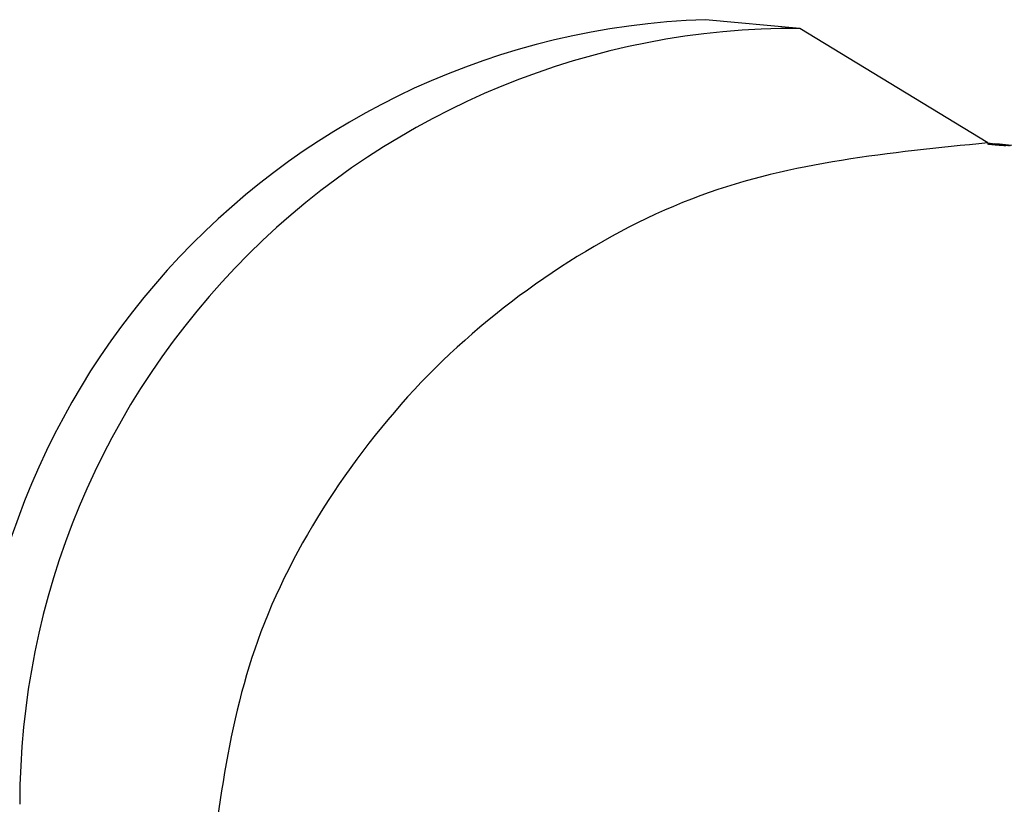
# Model space of a CAD drawing. Units: millimetres. Extents: x 10 to 416, y 10 to 287.
# Drawn here: x 244 to 244, y 107 to 107 of the extents above; entities that cross this region are included whole.
import ezdxf

# ---------------------------------------------------------------- set-up
doc = ezdxf.new("R2010")
doc.units = ezdxf.units.MM

msp = doc.modelspace()

# ---------------------------------------------------------------- linework, layer by layer
at = {"color": 7, "linetype": 'Continuous', "lineweight": 25}
for p, q in [((243.7354449045, 107.1509525023), (243.7151916684, 107.152811738)), ((243.7758460144, 107.1263532149), (243.7354449045, 107.1509525023))]:
    msp.add_line(p, q, dxfattribs=at)
at = {"color": 7, "linetype": 'Continuous', "lineweight": 25, "flags": 128}
for points in [[(243.7758459238, 107.1263532151), (243.7773022887, 107.1261343783), (243.7767100793, 107.1261134611), (243.7783401817, 107.1260499521), (243.7783631976, 107.1260488023), (243.778135978, 107.1260565968), (243.7769396717, 107.1260987022), (243.7763060682, 107.1261210217), (243.7759226079, 107.1261344002), (243.7758246828, 107.1261377366), (243.7757991717, 107.1261385665), (243.7757922791, 107.1261387719), (243.7757892951, 107.1261388377), (243.7757902198, 107.1261387637), (243.775795053, 107.12613855), (243.7758164455, 107.1261377035), (243.7759061345, 107.1261343341), (243.7781356813, 107.1260533374), (243.7783931697, 107.1260438077), (243.7784184732, 107.1260428216), (243.7784252647, 107.126042538), (243.7784281492, 107.1260423941), (243.7784221976, 107.1260425251), (243.7784006182, 107.1260432147), (243.7783105762, 107.1260462695), (243.7781580225, 107.1260515585), (243.7776653779, 107.126068839), (243.7763209996, 107.1261162335), (243.7759535467, 107.1261290392), (243.7758635502, 107.1261320921), (243.7758419847, 107.126132781), (243.7758360411, 107.1261329117), (243.7758389276, 107.1261327676), (243.7758457195, 107.126132484), (243.7758710199, 107.126131498), (243.7759684873, 107.126127851), (243.7763508897, 107.1261138571), (243.7777127616, 107.1260645315), (243.7782043239, 107.1260466372), (243.7784460606, 107.1260376715), (243.7784674591, 107.1260368252), (243.7784723029, 107.1260366113), (243.778473243, 107.1260365369), (243.7784702796, 107.126036602), (243.7784634125, 107.1260368066), (243.7784379673, 107.1260376344), (243.778340233, 107.126040964), (243.7781800395, 107.1260465258), (243.7769391773, 107.1260902182), (243.7763380101, 107.1261113757), (243.7759865667, 107.1261236086), (243.7759044929, 107.1261263783), (243.7758937295, 107.1261267221), (243.7758868682, 107.1261269265), (243.7758848517, 107.1261269168), (243.7758984436, 107.1261263494), (243.7759276438, 107.1261252242), (243.7760328696, 107.1261213004), (243.7770781221, 107.1260832936), (243.7782728692, 107.1260399457), (243.7784170669, 107.1260346297), (243.7784988648, 107.1260315436), (243.7785163636, 107.1260308368), (243.7785182622, 107.1260306874), (243.7785133614, 107.1260308218), (243.7785045606, 107.1260310955), (243.7784752586, 107.1260320611), (243.7782020463, 107.1260414984), (243.7776792232, 107.1260598554), (243.7763571143, 107.1261064482), (243.7760216792, 107.1261181084), (243.7759475204, 107.1261205953), (243.7759387265, 107.1261208687), (243.775933831, 107.1261210029), (243.7759357349, 107.1261208532), (243.7759532323, 107.1261201464), (243.7759863233, 107.1261188823), (243.7760992861, 107.1261146826), (243.7765123371, 107.1260995964), (243.7778817059, 107.1260500122), (243.7783413245, 107.1260332629), (243.7784776277, 107.1260282296), (243.7785515927, 107.1260254238), (243.7785651983, 107.1260248562), (243.7785632191, 107.1260248456), (243.7785563853, 107.1260250491), (243.7785456552, 107.1260253918), (243.7785125063, 107.1260264949), (243.7782240607, 107.1260364761), (243.7769469887, 107.1260814571), (243.7763783269, 107.1261014507), (243.7760588953, 107.1261125386), (243.7760179801, 107.1261139191), (243.7759926422, 107.1261147429), (243.7759886984, 107.1261147209), (243.7760470644, 107.1261124725), (243.7761677407, 107.1261079976), (243.7784096975, 107.1260265889), (243.7785381124, 107.126021838), (243.7786042557, 107.1260193121), (243.7786110615, 107.1260190283), (243.7786139753, 107.1260188835), (243.7786081268, 107.1260190112), (243.7785867101, 107.1260196951), (243.7785497251, 107.1260209353), (243.7782461011, 107.1260314585), (243.7776933792, 107.1260508817), (243.7764016618, 107.126096383), (243.7760982258, 107.126106899), (243.7760612666, 107.1261081382), (243.7760398674, 107.1261088214), (243.7760340283, 107.1261089486), (243.7760369438, 107.1261088038), (243.7760437494, 107.1261085199), (243.7761098725, 107.1261059947), (243.7762382372, 107.1261012457), (243.7766816934, 107.1260850765), (243.7780503278, 107.1260355279), (243.7784779964, 107.1260199236), (243.7785985311, 107.1260154548), (243.7786568653, 107.1260132084), (243.7786529985, 107.1260131842), (243.7786277395, 107.1260140054), (243.7785869301, 107.1260153823), (243.7782681863, 107.1260264453), (243.7769632455, 107.1260724167), (243.7764271327, 107.1260912451), (243.776139681, 107.1261011897), (243.7761066719, 107.1261022877), (243.7760959955, 107.1261026285), (243.7760892044, 107.1261028305), (243.7760872787, 107.1261028181), (243.7761008948, 107.1261022504), (243.7761747527, 107.1260994493), (243.7763107786, 107.1260944272), (243.7774743391, 107.126052209), (243.7785462298, 107.1260132671), (243.778658894, 107.1260090801), (243.7786919294, 107.1260078189), (243.7787094336, 107.1260071125), (243.7787114066, 107.126006961), (243.7787065688, 107.1260070933), (243.7786978482, 107.1260073643), (243.7786241371, 107.1260098355), (243.7782903358, 107.126021436), (243.7777080254, 107.1260419141), (243.7764547532, 107.1260860368), (243.7761832709, 107.1260954106), (243.7761542053, 107.1260963678), (243.7761454932, 107.1260966385), (243.7761406617, 107.1260967705), (243.7761426402, 107.1260966187), (243.776160141, 107.1260959124), (243.7762417096, 107.1260928363), (243.7763853678, 107.1260875422), (243.7768589559, 107.1260703), (243.7782186677, 107.1260210798), (243.7786144069, 107.1260066194), (243.7787192119, 107.1260027137), (243.7787483481, 107.126001592), (243.7787619732, 107.1260010244), (243.7787600872, 107.1260010108), (243.7787533276, 107.1260012118), (243.7787426901, 107.1260015514), (243.7786613622, 107.1260042947), (243.7783125696, 107.1260164303), (243.7769880825, 107.1260630948), (243.7764845361, 107.126080758), (243.7763257685, 107.1260862673), (243.7762290052, 107.1260895617), (243.7762038754, 107.1260903784), (243.7761971234, 107.1260905791), (243.7761942469, 107.1260906413), (243.7761952456, 107.1260905652), (243.7762001197, 107.1260903506), (243.776221494, 107.1260895061), (243.7764620072, 107.126080591), (243.778682537, 107.1259999805), (243.7787794961, 107.1259963556), (243.7788047414, 107.1259953731), (243.7788115555, 107.1259950893), (243.7788144971, 107.1259949439), (243.7788087631, 107.1259950679), (243.7787875393, 107.1259957452), (243.7786986222, 107.1259987596), (243.7783349081, 107.1260114278), (243.7777233501, 107.1260329484), (243.7765164943, 107.1260754084), (243.7763657354, 107.1260806315), (243.7762768929, 107.1260836431), (243.7762556905, 107.1260843195), (243.7762499674, 107.1260844431), (243.7762529107, 107.1260842976), (243.7762597237, 107.1260840138), (243.7762849595, 107.1260830316), (243.7765406984, 107.1260735739), (243.7770441142, 107.12605527), (243.7783867729, 107.1260066687), (243.7787506303, 107.1259933503), (243.7788397584, 107.1259900057), (243.7788611222, 107.125989162), (243.7788660039, 107.1259889473), (243.7788670189, 107.1259888708), (243.7788641671, 107.1259889323), (243.7788574485, 107.1259891319), (243.778832411, 107.1259899455), (243.7787359344, 107.12599323), (243.7783573724, 107.126006428), (243.7770216293, 107.1260534894), (243.7765506401, 107.1260699882), (243.7764078797, 107.1260749255), (243.776326943, 107.1260776547), (243.7763163688, 107.126077992), (243.7763096587, 107.1260781913), (243.7763078304, 107.1260781759), (243.7763214584, 107.1260776085), (243.7763505426, 107.1260764891), (243.7766214431, 107.1260664912), (243.7778757284, 107.1260210501), (243.7784707541, 107.1259994772), (243.778818697, 107.1259867289), (243.778900011, 107.1259836638), (243.7789175033, 107.1259829586), (243.7789195526, 107.125982805), (243.7789147859, 107.1259829349), (243.7789061585, 107.1259832028), (243.7788773212, 107.1259841522), (243.7787733164, 107.1259877055), (243.7765869853, 107.1260644971), (243.7764522116, 107.1260691491), (243.7763791638, 107.1260715967), (243.7763705466, 107.1260718642), (243.7763657873, 107.1260719939), (243.7763678424, 107.1260718399), (243.7763853292, 107.1260711349), (243.7764182479, 107.1260698787), (243.7767042419, 107.1260593432), (243.7772371503, 107.12603999), (243.778554698, 107.1259922953), (243.7788867488, 107.125980116), (243.7789602672, 107.1259773299), (243.7789738993, 107.1259767627), (243.7789721134, 107.1259767462), (243.7789654386, 107.1259769444), (243.7789549093, 107.1259772802), (243.7789222869, 107.1259783648), (243.7788107872, 107.1259821859), (243.7784027659, 107.125996435), (243.777064009, 107.1260435991), (243.7766255397, 107.1260589353), (243.7764987388, 107.1260633025), (243.776458447, 107.1260646609), (243.7764335611, 107.1260654691), (243.7764300073, 107.1260654352), (243.7764880777, 107.1260632008), (243.7767890939, 107.1260521302), (243.7780761666, 107.1260055278), (243.7786386139, 107.1259851228), (243.7789547995, 107.1259735116), (243.7790205427, 107.1259710036), (243.7790273586, 107.1259707202), (243.7790303266, 107.1259705741), (243.7790247188, 107.1259706942), (243.779003719, 107.1259713638), (243.7789673273, 107.1259725831), (243.7788483676, 107.1259766705), (243.7777568362, 107.1260150047), (243.7766663128, 107.1260533025), (243.7765474689, 107.1260573856), (243.7765111153, 107.1260586035), (243.7764901407, 107.1260592722), (243.7764845453, 107.1260593917), (243.7764875148, 107.1260592456), (243.776494329, 107.1260589621), (243.7765600342, 107.1260564556), (243.7768759976, 107.1260448528), (243.7774380352, 107.1260244638), (243.7787225105, 107.1259779598), (243.7790228608, 107.1259669155), (243.7790808512, 107.1259646849), (243.7790773843, 107.1259646487), (243.7790526043, 107.1259654534), (243.7790124597, 107.1259668068), (243.7788860768, 107.1259711592), (243.7784489338, 107.1259864473), (243.7771153327, 107.1260334226), (243.7767093149, 107.126047599), (243.7765984103, 107.1260513986), (243.7765659844, 107.1260524763), (243.776555528, 107.1260528096), (243.7765489094, 107.1260530059), (243.7765471854, 107.1260529874), (243.7765608126, 107.1260524208), (243.7766341204, 107.1260496433), (243.7769649525, 107.1260375112), (243.7782764841, 107.1259900453), (243.7788063963, 107.1259708063), (243.779090945, 107.1259603277), (243.7791237436, 107.1259590768), (243.7791412066, 107.1259583735), (243.779143334, 107.1259582177), (243.7791386468, 107.1259583452), (243.7791301257, 107.1259586095), (243.7790577018, 107.1259610355), (243.7789239342, 107.1259656516), (243.7767545558, 107.1260418246), (243.7766515713, 107.1260453415), (243.7766230614, 107.1260462795), (243.7766145521, 107.1260465433), (243.7766098733, 107.1260466704), (243.7766120069, 107.1260465144), (243.7766294623, 107.1260458113), (243.776710339, 107.1260427641), (243.7770559573, 107.1260301058), (243.7776467325, 107.1260086953), (243.7788902805, 107.1259636623), (243.7791590646, 107.125953748), (243.7791879968, 107.1259526354), (243.7792016233, 107.1259520693), (243.7791999442, 107.1259520496), (243.7791933649, 107.1259522446), (243.7791829592, 107.1259525763), (243.7791030715, 107.1259552689), (243.7789619599, 107.1259601472), (243.7784960624, 107.1259764607), (243.7771757076, 107.1260229588), (243.776802045, 107.1260359794), (243.7767069594, 107.1260392144), (243.7766823533, 107.1260400131), (243.7766757845, 107.1260402077), (243.7766730384, 107.1260402659), (243.7766741152, 107.1260401876), (243.7766790148, 107.1260399728), (243.7767002825, 107.1260391339), (243.7767886921, 107.1260358184), (243.7771490105, 107.126022637), (243.7784767247, 107.1259746035), (243.7789741724, 107.1259565278), (243.7792272327, 107.1259471762), (243.7792523118, 107.1259462015), (243.7792591233, 107.1259459186), (243.7792621163, 107.125945772), (243.7792566462, 107.1259458878), (243.7792359014, 107.1259465488), (243.7791485875, 107.1259495067), (243.7790001742, 107.1259546456), (243.7778109954, 107.1259964592), (243.7772093214, 107.1260176189), (243.7768517915, 107.1260300633), (243.776764582, 107.1260330173), (243.7767438664, 107.1260336772), (243.7767384102, 107.1260337925), (243.7767414044, 107.1260336458), (243.7767482135, 107.126033363), (243.7767732765, 107.1260323889), (243.7768691816, 107.1260288065), (243.7790580821, 107.1259494027), (243.7792954629, 107.1259406123), (243.7793167029, 107.1259397748), (243.7793216071, 107.1259395601), (243.7793227008, 107.1259394815), (243.7793199838, 107.1259395388), (243.7793134564, 107.1259397322), (243.7792889696, 107.1259405269), (243.779194269, 107.1259437486), (243.7790385982, 107.1259491465), (243.7785443443, 107.1259664712), (243.7772452357, 107.1260122068), (243.7769038041, 107.1260240764), (243.776824446, 107.1260267503), (243.776814123, 107.1260270792), (243.7768076066, 107.1260272721), (243.7768059937, 107.1260272503), (243.7768196073, 107.1260266851), (243.7768484477, 107.1260255764), (243.7769518086, 107.1260217285), (243.7773412531, 107.1260075109), (243.7786769389, 107.1259592033), (243.7791420201, 107.125942287), (243.7792833113, 107.1259370859), (243.779363769, 107.125934056), (243.7793811851, 107.1259333553)], [(243.7793703915, 107.1259335824), (243.7793421816, 107.1259345101), (243.7790772535, 107.1259436494), (243.7778519034, 107.1259867507), (243.7772834624, 107.1260067226), (243.776958091, 107.1260180189), (243.7768865577, 107.1260204137), (243.7768781696, 107.1260206735), (243.7768735794, 107.1260207978), (243.7768757935, 107.1260206396), (243.7768931999, 107.1260199393), (243.7769257987, 107.1260186967), (243.777036574, 107.1260145849), (243.7780873863, 107.1259764487), (243.7792259971, 107.1259351807), (243.7793594285, 107.1259302609), (243.7794321657, 107.1259275072)], [(243.7793955555, 107.1259284982), (243.7791161621, 107.1259381539), (243.7785939813, 107.1259564741), (243.7773240129, 107.126001166), (243.7770146601, 107.1260118906), (243.7769752133, 107.1260132195), (243.7769509233, 107.1260140074), (243.7769478137, 107.1260139606), (243.7770053319, 107.1260117501), (243.7771234782, 107.1260073759), (243.7775416576, 107.1259921366), (243.7788771838, 107.1259438452), (243.7793100244, 107.1259280837), (243.7794356211, 107.1259234443)], [(243.7794491101, 107.1259224908), (243.7791553467, 107.1259326594), (243.777902193, 107.1259767496), (243.7773668984, 107.1259955372), (243.7770735188, 107.1260056918), (243.7770379736, 107.1260068815), (243.7770175484, 107.1260075317), (243.7770122432, 107.1260076423), (243.7770152607, 107.1260074953), (243.7770220583, 107.1260072134), (243.777087049, 107.1260047368), (243.7772125211, 107.126000102), (243.7793941139, 107.1259209959)], [(243.7795028646, 107.1259164876), (243.7791948305, 107.1259271654), (243.7786451844, 107.1259464646), (243.7774121294, 107.125989836), (243.7771346742, 107.1259994225), (243.7771030151, 107.1260004737), (243.7770928413, 107.1260007975), (243.777086438, 107.1260009867), (243.7770849431, 107.1260009616), (243.7770985303, 107.1260003983), (243.7771709514, 107.1259976572), (243.777303702, 107.1259927634), (243.7777501935, 107.1259765179), (243.7790775233, 107.1259285297), (243.7794782778, 107.1259139172)], [(243.7795568389, 107.1259104881), (243.7792346372, 107.1259216716), (243.7779619791, 107.1259664546), (243.7774597164, 107.1259840625), (243.7771981328, 107.1259930829), (243.7771703436, 107.1259939961), (243.77716209, 107.1259942515), (243.7771575971, 107.1259943727), (243.7771598934, 107.1259942125), (243.7771772327, 107.1259935156), (243.7772570401, 107.1259905116), (243.77739702, 107.1259853607), (243.7785526334, 107.1259435037), (243.7795625288, 107.1259068475)], [(243.7796110533, 107.1259044921), (243.7792747911, 107.1259161773), (243.7786981738, 107.1259364376), (243.7775096691, 107.1259782167), (243.777356781, 107.1259835153), (243.7772639011, 107.125986673), (243.7772399643, 107.125987449), (243.7772310298, 107.1259876897), (243.7772321884, 107.1259876094), (243.7772370976, 107.1259873952), (243.7772581678, 107.1259865655), (243.7774924735, 107.1259778942), (243.7779668222, 107.125960659), (243.7792780283, 107.1259132569), (243.7796468801, 107.1258997866)], [(243.7796655286, 107.1258984991), (243.7793153171, 107.125910682), (243.7780313709, 107.1259558647), (243.777561997, 107.1259722986), (243.7774170703, 107.1259773132), (243.7773319845, 107.1259801931), (243.7773118821, 107.1259808325), (243.7773067401, 107.1259809381), (243.7773097793, 107.1259807908), (243.7773165586, 107.1259805101), (243.7773413376, 107.1259795483), (243.7775900604, 107.1259703643), (243.7797313453, 107.1258927345)], [(243.7797202861, 107.1258925087), (243.7793562406, 107.1259051851), (243.778753179, 107.1259263876), (243.7776167093, 107.1259663081), (243.7774797148, 107.12597104), (243.7774023886, 107.1259736433), (243.7773923804, 107.1259739615), (243.7773861014, 107.1259741468), (243.7773847314, 107.1259741181), (243.7773982788, 107.1259735573), (243.7774267436, 107.1259724644), (243.7776897782, 107.1259627715), (243.7781914966, 107.1259445645), (243.779478777, 107.1258980268)], [(243.7793975877, 107.1258996861), (243.7781104718, 107.1259449791), (243.7776738147, 107.1259602455), (243.7775447211, 107.1259646956), (243.7774751183, 107.1259670238), (243.777467013, 107.1259672742), (243.777462626, 107.1259673921), (243.7774650066, 107.1259672299), (243.7774822601, 107.1259665372), (243.7775143866, 107.125965314), (243.7777916239, 107.1259551162), (243.779020286, 107.1259106739), (243.7795792691, 107.1258904277)], [(243.7798307365, 107.1258805339), (243.7777333213, 107.1259541107), (243.7776120957, 107.1259582804), (243.7775737233, 107.125959572), (243.7775501779, 107.1259603348), (243.7775475682, 107.1259602738), (243.7776042674, 107.1259580975), (243.7778955939, 107.125947399), (243.7784241615, 107.1259282391), (243.7796798546, 107.125882839)], [(243.7794816593, 107.1258886792), (243.7781993789, 107.1259337973), (243.7777952371, 107.1259479038), (243.7776818445, 107.1259517944), (243.777647318, 107.125952949), (243.7776275714, 107.1259535765), (243.7776226049, 107.1259536768), (243.7776256641, 107.1259535294), (243.7776324184, 107.1259532501), (243.7776963858, 107.1259508153), (243.7780016843, 107.1259396203), (243.7792543838, 107.1258943315), (243.7797805454, 107.1258752609)], [(243.7799425863, 107.1258685641), (243.7788712053, 107.1259061597), (243.7778595695, 107.1259416249), (243.777753973, 107.1259452377), (243.777723272, 107.1259462561), (243.7777134458, 107.1259465683), (243.7777073025, 107.1259467491), (243.7777060647, 107.1259467168), (243.7777195585, 107.1259461591), (243.7777907415, 107.1259434677), (243.7781098903, 107.1259317807), (243.778664753, 107.125911688), (243.7798813537, 107.1258676931)], [(243.7795677517, 107.1258776564), (243.7782981832, 107.1259223189), (243.7779263255, 107.1259352743), (243.7778284863, 107.1259386107), (243.7778015894, 107.1259394936), (243.7777936466, 107.1259397388), (243.7777893743, 107.125939853), (243.7777918411, 107.1259396889), (243.7778089898, 107.1259390012), (243.7778873335, 107.1259360552), (243.778220207, 107.1259238807), (243.7794887494, 107.1258780381)], [(243.7800560267, 107.1258565951), (243.7789412209, 107.1258957381), (243.7783513235, 107.1259164684), (243.7779955116, 107.1259288519), (243.777905389, 107.1259319135), (243.7778822738, 107.1259326618), (243.7778737893, 107.1259328884), (243.7778750336, 107.1259328061), (243.7778799357, 107.1259325934), (243.7779007129, 107.1259317766), (243.7779861604, 107.1259285781), (243.7789131985, 107.1258949168), (243.7800833746, 107.1258525881)], [(243.7796560941, 107.1258666122), (243.7784069693, 107.1259105439), (243.778067134, 107.1259223579), (243.7779846853, 107.1259251463), (243.7779653283, 107.1259257608), (243.7779605497, 107.1259258556), (243.7779636273, 107.1259257081), (243.7779703496, 107.1259254306), (243.7779947279, 107.1259244858), (243.7780872203, 107.1259210369), (243.7784471495, 107.1259079019), (243.7797234569, 107.1258617937)], [(243.7801712576, 107.1258446227), (243.7790214487, 107.1258850127), (243.7784651302, 107.1259045452), (243.7781411984, 107.1259157926), (243.7780663788, 107.1259183094), (243.7780567517, 107.1259186149), (243.7780507557, 107.1259187911), (243.7780496573, 107.1259187549), (243.7780630835, 107.1259182009), (243.7780910344, 107.1259171292), (243.7781905107, 107.1259134321), (243.780286025, 107.1258375233)], [(243.7797469254, 107.125855541), (243.7785258153, 107.1258984725), (243.77821771, 107.1259091561), (243.7781504728, 107.125911403), (243.7781427068, 107.1259116423), (243.7781385583, 107.1259117527), (243.7781411132, 107.1259115866), (243.7781581376, 107.1259109048), (243.7781896316, 107.125909707), (243.7782960287, 107.1259057642), (243.7786824603, 107.1258916887), (243.7799585874, 107.1258455985)], [(243.7802884884, 107.1258326424), (243.7791119936, 107.1258739827), (243.7785890333, 107.1258923258), (243.7782966736, 107.1259024486), (243.7782596154, 107.1259036949), (243.7782369701, 107.1259044274), (243.7782349181, 107.1259043512), (243.7782905182, 107.1259022199), (243.7784037708, 107.1258980336), (243.7794333159, 107.1258607377)], [(243.7798404943, 107.1258444369), (243.7786547926, 107.1258861052), (243.7783780935, 107.1258956703), (243.7783448057, 107.1258967824), (243.7783258729, 107.1258973829), (243.7783212951, 107.1258974717), (243.7783243894, 107.1258973243), (243.7783310724, 107.1258970489), (243.7783936923, 107.1258946682), (243.7785137332, 107.1258902408), (243.7789260796, 107.1258752461), (243.7801942295, 107.125829452)], [(243.7804079376, 107.1258206493), (243.7792129543, 107.1258626478), (243.778723101, 107.1258798108), (243.7784619736, 107.1258888215), (243.7784324306, 107.1258898005), (243.7784230199, 107.1258900988), (243.7784171832, 107.1258902699), (243.7784162316, 107.1258902297), (243.7784295757, 107.1258896801), (243.7784991516, 107.1258870523), (243.7786259112, 107.1258823865), (243.7806936852, 107.1258075083)], [(243.7799370595, 107.1258332936), (243.778793966, 107.1258734427), (243.7785483173, 107.1258819025), (243.7785224923, 107.1258827492), (243.7785149179, 107.1258829823), (243.7785109022, 107.1258830885), (243.7785135473, 107.1258829206), (243.7785304274, 107.1258822453), (243.7786068931, 107.1258793728), (243.7787402999, 107.1258744711), (243.7791779386, 107.1258585798), (243.7804304794, 107.1258133538)], [(243.7805298335, 107.1258086381), (243.7793244231, 107.1258510076), (243.7788673945, 107.1258670011), (243.7787239156, 107.1258719674), (243.7786371275, 107.1258749135), (243.7786149928, 107.125875629), (243.7786070309, 107.1258758393), (243.7786083648, 107.1258757551), (243.778613242, 107.1258755446), (243.778633626, 107.1258747449), (243.7788568936, 107.1258664952), (243.7799725455, 107.1258261521)], [(243.7800368899, 107.1258221045), (243.778943393, 107.1258604861), (243.7788076814, 107.125865176), (243.7787284068, 107.1258678548), (243.7787099335, 107.1258684401), (243.7787055695, 107.1258685226), (243.7787086786, 107.1258683753), (243.778715315, 107.1258681023), (243.77873917, 107.1258671793), (243.7789756864, 107.1258584595), (243.7794379594, 107.1258416954)], [(243.7794464856, 107.1258390623), (243.7790219677, 107.1258538979), (243.7788939738, 107.1258583132), (243.778822157, 107.1258607268), (243.7788129806, 107.1258610175), (243.7788073153, 107.125861183), (243.778806518, 107.1258611388), (243.7788197652, 107.1258605941), (243.7788470571, 107.125859549), (243.7790966714, 107.1258503645), (243.7802429354, 107.1258089421)], [(243.7801402647, 107.1258108626), (243.7791031242, 107.1258472367), (243.778982796, 107.1258513793), (243.7789183797, 107.1258535298), (243.7789110119, 107.1258537561), (243.7789071386, 107.125853858), (243.7789098756, 107.1258536882), (243.7789265908, 107.1258530204), (243.7789572843, 107.1258518545), (243.7792198416, 107.125842211), (243.7797060553, 107.1258245991)], [(243.7795792207, 107.1258268121), (243.7791868678, 107.1258405026), (243.7790741514, 107.1258443745), (243.7790386585, 107.1258455671), (243.7790170758, 107.1258462641), (243.7790094034, 107.1258464655), (243.7790107836, 107.1258463804), (243.7790156414, 107.1258461713), (243.7790698485, 107.1258440964), (243.7793451892, 107.1258339995), (243.7805138924, 107.1257917893)], [(243.7812242534, 107.1257653365), (243.779273203, 107.125833696), (243.7791680426, 107.1258372992), (243.7791362237, 107.1258383612), (243.7791182459, 107.1258389301), (243.7791141091, 107.1258390059), (243.7791172312, 107.1258388589), (243.7791238135, 107.1258385887), (243.7791847457, 107.125836275), (243.7794727058, 107.1258257308)], [(243.7797227007, 107.1258142577), (243.7793621341, 107.1258268171), (243.7792644715, 107.1258301536), (243.7792362956, 107.1258310862), (243.7792273715, 107.1258313685), (243.77922189, 107.1258315282), (243.7792212547, 107.1258314797), (243.7792343898, 107.1258309406), (243.7793019716, 107.125828391), (243.7796023826, 107.1258174056)], [(243.779453665, 107.125819866), (243.77936344, 107.1258229382), (243.7793388746, 107.1258237425), (243.7793317288, 107.1258239616), (243.7793280074, 107.1258240588), (243.7793308384, 107.1258238872), (243.7793473677, 107.1258232277), (243.7794215213, 107.125820445)]]:
    msp.add_lwpolyline(points, dxfattribs=at)
at = {"color": 7, "linetype": 'Continuous', "lineweight": 25}
for centre, radius, start, end in [((243.7206157076, 106.9899538718), 0.1629481659531348, 91.9075512247, 181.3305429949), ((243.7345442509, 106.9842447002), 0.1667102170293847, 89.690457524, 179.9769636859)]:
    msp.add_arc(centre, radius, start, end, dxfattribs=at)
msp.add_open_spline([(243.7758459238321, 107.126353215096), (243.7547700638177, 107.1242761523197), (243.722339848868, 107.1210800980542), (243.6832198410472, 107.1004137832862), (243.6562679722697, 107.0789095603726), (243.6345400531821, 107.0521355885224), (243.6135463271088, 107.0131840415679), (243.6100753430673, 106.9807749660207), (243.6078196067331, 106.9597128325176)], degree=3, knots=[0, 0, 0, 0, 0.2393443530549736, 0.3682881178406381, 0.4999994185495621, 0.6317108044961253, 0.7606548143548139, 0.9999999999999999, 0.9999999999999999, 0.9999999999999999, 0.9999999999999999], dxfattribs=at)

doc.saveas('drawing.dxf')
